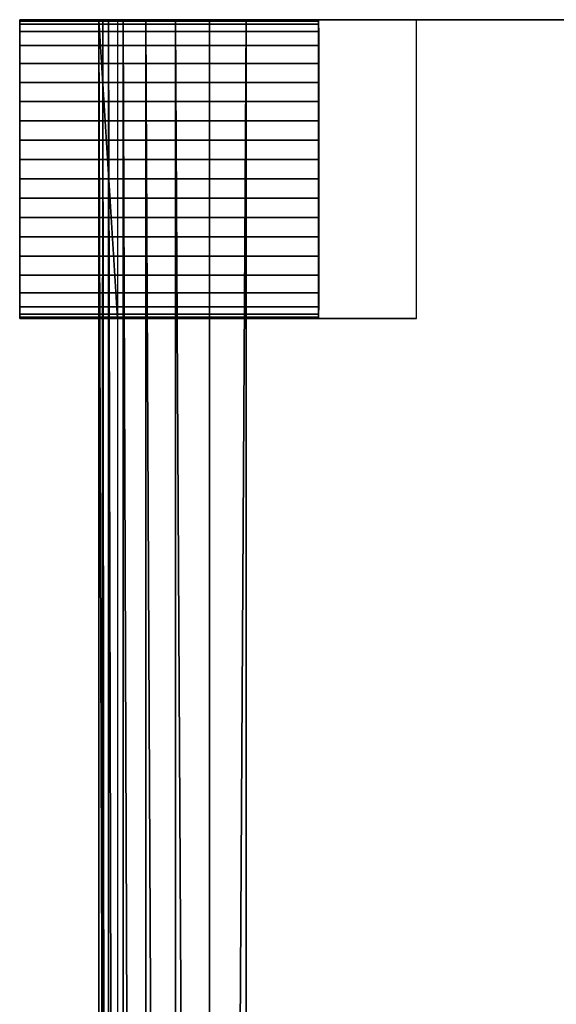
# Model space of a CAD drawing. Units: inches. Extents: x -10.1 to 14.7, y -14 to 9.8.
# Drawn here: x -10.1 to -8.4, y 6.7 to 9.8 of the extents above; entities that cross this region are included whole.
import ezdxf

# ---------------------------------------------------------------- set-up
doc = ezdxf.new("R2010")
doc.units = ezdxf.units.IN
doc.header["$MEASUREMENT"] = 0
for name, color, linetype in [('TABLE-GLIDE', 6, 'Continuous'), ('TABLE-LEG', 6, 'Continuous'), ('TABLE-TOP', 6, 'Continuous')]:
    doc.layers.add(name, color=color, linetype=linetype)

msp = doc.modelspace()

# ---------------------------------------------------------------- linework, layer by layer
at = {"layer": 'TABLE-GLIDE'}
for points in [[(-10.1141, 9.7832, 0.3273), (-9.169, 9.7832, 0.3273), (-9.1691, 9.7835, 0.3885), (-10.1142, 9.7835, 0.3885)], [(-10.1141, 8.8383, 0.3273), (-10.1141, 9.7832, 0.3273), (-10.1142, 9.7835, 0.3885), (-10.1142, 8.8383, 0.3885)], [(-10.114, 9.7822, 0.2662), (-9.1689, 9.7822, 0.2662), (-9.169, 9.7832, 0.3273), (-10.1141, 9.7832, 0.3273)], [(-10.1141, 9.7832, 0.3273), (-10.114, 9.7822, 0.2662), (-10.114, 8.8392, 0.2662), (-10.1141, 8.8383, 0.3273)], [(-10.1139, 9.7787, 0.2051), (-9.1688, 9.7787, 0.2051), (-9.1689, 9.7822, 0.2662), (-10.114, 9.7822, 0.2662)], [(-10.114, 8.8392, 0.2662), (-10.1139, 8.8425, 0.2051), (-10.1139, 9.7787, 0.2051), (-10.114, 9.7822, 0.2662)], [(-9.1691, 9.7835, 0.3885), (-9.169, 9.7832, 0.3273), (-9.169, 8.8383, 0.3273), (-9.1691, 8.8383, 0.3885)], [(-9.169, 9.7832, 0.3273), (-9.1689, 9.7822, 0.2662), (-9.1689, 8.8392, 0.2662), (-9.169, 8.8383, 0.3273)], [(-9.1689, 9.7822, 0.2662), (-9.1688, 9.7787, 0.2051), (-9.1688, 8.8425, 0.2051), (-9.1689, 8.8392, 0.2662)], [(-10.1138, 9.7691, 0.1447), (-9.1687, 9.7691, 0.1447), (-9.1688, 9.7787, 0.2051), (-10.1139, 9.7787, 0.2051)], [(-10.1139, 9.7787, 0.2051), (-10.1138, 9.7691, 0.1447), (-10.1138, 8.8518, 0.1447), (-10.1139, 8.8425, 0.2051)], [(-10.1137, 9.7458, 0.0885), (-9.1686, 9.7458, 0.0885), (-9.1687, 9.7691, 0.1447), (-10.1138, 9.7691, 0.1447)], [(-10.1138, 8.8518, 0.1447), (-10.1137, 8.875, 0.0884), (-10.1137, 9.7458, 0.0885), (-10.1138, 9.7691, 0.1447)], [(-9.1688, 9.7787, 0.2051), (-9.1687, 9.7691, 0.1447), (-9.1687, 8.8518, 0.1447), (-9.1688, 8.8425, 0.2051)], [(-9.1687, 9.7691, 0.1447), (-9.1686, 9.7458, 0.0885), (-9.1686, 8.875, 0.0884), (-9.1687, 8.8518, 0.1447)], [(-10.1137, 9.7016, 0.047), (-9.1686, 9.7016, 0.047), (-9.1686, 9.7458, 0.0885), (-10.1137, 9.7458, 0.0885)], [(-10.1137, 9.7458, 0.0885), (-10.1137, 9.7016, 0.047), (-10.1136, 8.9192, 0.0469), (-10.1137, 8.875, 0.0884)], [(-9.1686, 9.7458, 0.0885), (-9.1685, 9.7016, 0.047), (-9.1685, 8.9192, 0.0469), (-9.1686, 8.875, 0.0884)], [(-10.1136, 9.6451, 0.024), (-9.1685, 9.6451, 0.024), (-9.1686, 9.7016, 0.047), (-10.1137, 9.7016, 0.047)], [(-10.1136, 8.9192, 0.0469), (-10.1136, 8.9757, 0.024), (-10.1136, 9.6451, 0.024), (-10.1137, 9.7016, 0.047)], [(-9.1686, 9.7016, 0.047), (-9.1685, 9.6451, 0.024), (-9.1685, 8.9757, 0.024), (-9.1685, 8.9192, 0.0469)], [(-10.1136, 9.5852, 0.0117), (-9.1685, 9.5852, 0.0117), (-9.1685, 9.6451, 0.024), (-10.1136, 9.6451, 0.024)], [(-10.1136, 9.6451, 0.024), (-10.1136, 9.5852, 0.0117), (-10.1136, 9.0356, 0.0116), (-10.1136, 8.9757, 0.024)], [(-9.1685, 8.9757, 0.024), (-9.1685, 9.0356, 0.0116), (-9.1685, 9.5852, 0.0117), (-9.1685, 9.6451, 0.024)], [(-10.1136, 9.5244, 0.0051), (-9.1685, 9.5244, 0.0051), (-9.1685, 9.5852, 0.0117), (-10.1136, 9.5852, 0.0117)], [(-10.1136, 9.5852, 0.0117), (-10.1136, 9.5244, 0.0051), (-10.1136, 9.0964, 0.005), (-10.1136, 9.0356, 0.0116)], [(-9.1685, 9.5852, 0.0117), (-9.1685, 9.5244, 0.0051), (-9.1685, 9.0964, 0.005), (-9.1685, 9.0356, 0.0116)], [(-10.1136, 9.4633, 0.0017), (-9.1685, 9.4633, 0.0017), (-9.1685, 9.5244, 0.0051), (-10.1136, 9.5244, 0.0051)], [(-10.1136, 9.0964, 0.005), (-10.1136, 9.1575, 0.0017), (-10.1136, 9.4633, 0.0017), (-10.1136, 9.5244, 0.0051)], [(-9.1685, 9.5244, 0.0051), (-9.1685, 9.4633, 0.0017), (-9.1685, 9.1575, 0.0017), (-9.1685, 9.0964, 0.005)], [(-10.1136, 9.4022, 0.0004), (-9.1685, 9.4022, 0.0004), (-9.1685, 9.4633, 0.0017), (-10.1136, 9.4633, 0.0017)], [(-10.1136, 9.1575, 0.0017), (-10.1136, 9.2186, 0.0004), (-10.1136, 9.4022, 0.0004), (-10.1136, 9.4633, 0.0017)], [(-9.1685, 9.4633, 0.0017), (-9.1685, 9.4022, 0.0004), (-9.1685, 9.2186, 0.0004), (-9.1685, 9.1575, 0.0017)], [(-10.1136, 9.341, 0), (-9.1685, 9.341, 0), (-9.1685, 9.4022, 0.0004), (-10.1136, 9.4022, 0.0004)], [(-10.1136, 9.4022, 0.0004), (-10.1136, 9.341, 0), (-10.1136, 9.2798, 0), (-10.1136, 9.2186, 0.0004)], [(-9.1685, 9.4022, 0.0004), (-9.1685, 9.341, 0), (-9.1685, 9.2798, 0), (-9.1685, 9.2186, 0.0004)], [(-10.1136, 9.2798, 0), (-9.1685, 9.2798, 0), (-9.1685, 9.341, 0), (-10.1136, 9.341, 0)], [(-10.1136, 9.2186, 0.0004), (-9.1685, 9.2186, 0.0004), (-9.1685, 9.2798, 0), (-10.1136, 9.2798, 0)], [(-10.1136, 9.1575, 0.0017), (-9.1685, 9.1575, 0.0017), (-9.1685, 9.2186, 0.0004), (-10.1136, 9.2186, 0.0004)], [(-10.1136, 9.0964, 0.005), (-9.1685, 9.0964, 0.005), (-9.1685, 9.1575, 0.0017), (-10.1136, 9.1575, 0.0017)], [(-10.1136, 9.0356, 0.0116), (-9.1685, 9.0356, 0.0116), (-9.1685, 9.0964, 0.005), (-10.1136, 9.0964, 0.005)], [(-10.1136, 8.9757, 0.024), (-9.1685, 8.9757, 0.024), (-9.1685, 9.0356, 0.0116), (-10.1136, 9.0356, 0.0116)], [(-10.1136, 8.9192, 0.0469), (-9.1685, 8.9192, 0.0469), (-9.1685, 8.9757, 0.024), (-10.1136, 8.9757, 0.024)], [(-10.1137, 8.875, 0.0884), (-9.1686, 8.875, 0.0884), (-9.1685, 8.9192, 0.0469), (-10.1136, 8.9192, 0.0469)], [(-10.1139, 8.8425, 0.2051), (-9.1688, 8.8425, 0.2051), (-9.1687, 8.8518, 0.1447), (-10.1138, 8.8518, 0.1447)], [(-10.1138, 8.8518, 0.1447), (-9.1687, 8.8518, 0.1447), (-9.1686, 8.875, 0.0884), (-10.1137, 8.875, 0.0884)], [(-10.1142, 8.8383, 0.3885), (-9.1691, 8.8383, 0.3885), (-9.169, 8.8383, 0.3273), (-10.1141, 8.8383, 0.3273)], [(-10.1141, 8.8383, 0.3273), (-9.169, 8.8383, 0.3273), (-9.1689, 8.8392, 0.2662), (-10.114, 8.8392, 0.2662)], [(-10.114, 8.8392, 0.2662), (-9.1689, 8.8392, 0.2662), (-9.1688, 8.8425, 0.2051), (-10.1139, 8.8425, 0.2051)]]:
    msp.add_3dface(points, dxfattribs=at)
at = {"layer": 'TABLE-LEG'}
for points in [[(-8.859, 9.7835, 14.6011), (-9.8049, 9.7835, 14.562), (-10.1142, 9.7835, 0.3885), (-9.1691, 9.7835, 0.3885)], [(-9.8049, 9.7835, 14.562), (-9.8049, 8.8386, 14.562), (-10.1142, 8.8386, 0.3885), (-10.1142, 9.7835, 0.3885)], [(-9.1691, 9.7835, 0.3885), (-9.1691, 8.8386, 0.3885), (-8.859, 8.8386, 14.6011), (-8.859, 9.7835, 14.6011)], [(-10.1142, 8.8386, 0.3885), (-9.1691, 8.8386, 0.3885), (-8.859, 8.8386, 14.6011), (-9.8049, 8.8386, 14.562)]]:
    msp.add_3dface(points, dxfattribs=at)
at = {"layer": 'TABLE-TOP'}
for points in [[(-9.8509, 9.7835, 15.1622), (-9.8041, 9.7835, 14.6011), (-9.864, 9.7835, 14.5633)], [(-9.864, 9.7835, 14.5633), (-9.8041, 9.7835, 14.6011), (-9.8049, 9.7835, 14.562)], [(-9.8049, -8.8386, 14.562), (-9.864, -9.7835, 14.5633), (-9.864, 9.7835, 14.5633)], [(-9.8049, -8.8386, 14.562), (-9.864, 9.7835, 14.5633), (-9.8049, 8.8386, 14.562)], [(-9.8049, 8.8386, 14.562), (-9.864, 9.7835, 14.5633), (-9.8049, 9.7835, 14.562)], [(-9.864, 9.7835, 14.5633), (-9.864, -9.7835, 14.5633), (-9.8509, 9.7835, 15.1622)], [(-9.8509, 9.7835, 15.1622), (-9.864, -9.7835, 14.5633), (-9.8509, -9.7835, 15.1622)], [(-9.8334, 9.7835, 15.2774), (9.8334, 9.7835, 15.2774), (-9.8509, 9.7835, 15.1622)], [(-9.8509, 9.7835, 15.1622), (9.8334, 9.7835, 15.2774), (9.8509, 9.7835, 15.1622)], [(-9.8509, 9.7835, 15.1622), (9.8509, 9.7835, 15.1622), (8.859, 9.7835, 14.6011)], [(8.859, 9.7835, 14.6011), (-8.859, 9.7835, 14.6011), (-9.8509, 9.7835, 15.1622)], [(-9.8509, 9.7835, 15.1622), (-8.859, 9.7835, 14.6011), (-9.8041, 9.7835, 14.6011)], [(-9.8509, -9.7835, 15.1622), (-9.8334, -9.7835, 15.2774), (-9.8509, 9.7835, 15.1622)], [(-9.8509, 9.7835, 15.1622), (-9.8334, -9.7835, 15.2774), (-9.8334, 9.7835, 15.2774)], [(9.8334, 9.7835, 15.2774), (-9.8334, 9.7835, 15.2774), (9.787, 9.7835, 15.3843)], [(9.787, 9.7835, 15.3843), (-9.8334, 9.7835, 15.2774), (-9.787, 9.7835, 15.3843)], [(-9.8334, 9.7835, 15.2774), (-9.8334, -9.7835, 15.2774), (-9.787, -9.7835, 15.3843)], [(-9.8334, 9.7835, 15.2774), (-9.787, -9.7835, 15.3843), (-9.787, 9.7835, 15.3843)], [(9.787, 9.7835, 15.3843), (-9.787, 9.7835, 15.3843), (9.7149, 9.7835, 15.4759)], [(9.7149, 9.7835, 15.4759), (-9.787, 9.7835, 15.3843), (-9.7149, 9.7835, 15.4759)], [(-9.787, 9.7835, 15.3843), (-9.787, -9.7835, 15.3843), (-9.7149, -9.7835, 15.4759)], [(-9.787, 9.7835, 15.3843), (-9.7149, -9.7835, 15.4759), (-9.7149, 9.7835, 15.4759)], [(9.7149, 9.7835, 15.4759), (-9.7149, 9.7835, 15.4759), (9.6218, 9.7835, 15.546)], [(9.6218, 9.7835, 15.546), (-9.7149, 9.7835, 15.4759), (9.3983, 9.7835, 15.605)], [(-9.7149, 9.7835, 15.4759), (-9.6218, 9.7835, 15.546), (9.3983, 9.7835, 15.605)], [(-9.7149, 9.7835, 15.4759), (-9.7149, -9.7835, 15.4759), (-9.6218, -9.7835, 15.546)], [(-9.7149, 9.7835, 15.4759), (-9.6218, -9.7835, 15.546), (-9.6218, 9.7835, 15.546)], [(9.3983, 9.7835, 15.605), (-9.6218, 9.7835, 15.546), (-9.3983, 9.7835, 15.605)], [(-9.3983, 9.7835, 15.605), (-9.6218, 9.7835, 15.546), (-9.5139, 9.7835, 15.59)], [(-9.6218, 9.7835, 15.546), (-9.6218, -9.7835, 15.546), (-9.5139, -9.7835, 15.59)], [(-9.6218, 9.7835, 15.546), (-9.5139, -9.7835, 15.59), (-9.5139, 9.7835, 15.59)], [(-9.5139, 9.7835, 15.59), (-9.5139, -9.7835, 15.59), (-9.3983, 9.7835, 15.605)], [(-9.3983, 9.7835, 15.605), (-9.5139, -9.7835, 15.59), (-9.3983, -9.7835, 15.605)]]:
    msp.add_3dface(points, dxfattribs=at)
for points, invisible_edges in [([(-9.3983, 9.7835, 15.605), (-2.1598, 7.8492, 15.605), (9.3983, 9.7835, 15.605)], 3), ([(-9.3983, -9.7835, 15.605), (-7.8492, 2.1598, 15.605), (-9.3983, 9.7835, 15.605)], 3), ([(-9.3983, 9.7835, 15.605), (-7.8492, 2.1598, 15.605), (-7.8543, 2.2638, 15.605)], 9), ([(-9.3983, 9.7835, 15.605), (-7.8543, 2.2638, 15.605), (-7.8492, 2.3678, 15.605)], 9), ([(-6.4826, 7.8085, 15.605), (-2.5725, 7.8085, 15.605), (-9.3983, 9.7835, 15.605)], 11), ([(-9.3983, 9.7835, 15.605), (-2.5725, 7.8085, 15.605), (-2.4711, 7.8338, 15.605)], 9), ([(-9.3983, 9.7835, 15.605), (-2.4711, 7.8338, 15.605), (-2.3678, 7.8492, 15.605)], 9), ([(-2.3678, 7.8492, 15.605), (-2.2638, 7.8543, 15.605), (-9.3983, 9.7835, 15.605)], 10), ([(-9.3983, 9.7835, 15.605), (-2.2638, 7.8543, 15.605), (-2.1598, 7.8492, 15.605)], 9), ([(-7.8492, 2.3678, 15.605), (-7.8338, 2.4712, 15.605), (-9.3983, 9.7835, 15.605)], 10), ([(-9.3983, 9.7835, 15.605), (-7.8338, 2.4712, 15.605), (-7.8338, 6.584, 15.605)], 11), ([(-9.3983, 9.7835, 15.605), (-7.8338, 6.584, 15.605), (-7.8492, 6.6873, 15.605)], 9), ([(-7.8492, 6.6873, 15.605), (-7.8543, 6.7914, 15.605), (-9.3983, 9.7835, 15.605)], 10), ([(-9.3983, 9.7835, 15.605), (-7.8543, 6.7914, 15.605), (-7.8492, 6.8954, 15.605)], 9), ([(-9.3983, 9.7835, 15.605), (-7.8492, 6.8954, 15.605), (-7.8338, 6.9987, 15.605)], 9), ([(-7.8338, 6.9987, 15.605), (-7.8085, 7.1001, 15.605), (-9.3983, 9.7835, 15.605)], 10), ([(-9.3983, 9.7835, 15.605), (-7.8085, 7.1001, 15.605), (-7.7734, 7.1981, 15.605)], 9), ([(-9.3983, 9.7835, 15.605), (-7.7734, 7.1981, 15.605), (-7.7289, 7.2923, 15.605)], 9), ([(-7.7289, 7.2923, 15.605), (-7.6751, 7.3819, 15.605), (-9.3983, 9.7835, 15.605)], 10), ([(-9.3983, 9.7835, 15.605), (-7.6751, 7.3819, 15.605), (-7.6129, 7.4658, 15.605)], 9), ([(-9.3983, 9.7835, 15.605), (-7.6129, 7.4658, 15.605), (-7.543, 7.543, 15.605)], 9), ([(-7.543, 7.543, 15.605), (-7.4658, 7.6129, 15.605), (-9.3983, 9.7835, 15.605)], 10), ([(-9.3983, 9.7835, 15.605), (-7.4658, 7.6129, 15.605), (-7.3819, 7.6751, 15.605)], 9), ([(-9.3983, 9.7835, 15.605), (-7.3819, 7.6751, 15.605), (-7.2922, 7.7289, 15.605)], 9), ([(-7.2922, 7.7289, 15.605), (-7.1981, 7.7734, 15.605), (-9.3983, 9.7835, 15.605)], 10), ([(-9.3983, 9.7835, 15.605), (-7.1981, 7.7734, 15.605), (-7.1001, 7.8085, 15.605)], 9), ([(-9.3983, 9.7835, 15.605), (-7.1001, 7.8085, 15.605), (-6.9987, 7.8338, 15.605)], 9), ([(-6.9987, 7.8338, 15.605), (-6.8953, 7.8492, 15.605), (-9.3983, 9.7835, 15.605)], 10), ([(-9.3983, 9.7835, 15.605), (-6.8953, 7.8492, 15.605), (-6.7913, 7.8543, 15.605)], 9), ([(-9.3983, 9.7835, 15.605), (-6.7913, 7.8543, 15.605), (-6.6873, 7.8492, 15.605)], 9), ([(-6.6873, 7.8492, 15.605), (-6.584, 7.8338, 15.605), (-9.3983, 9.7835, 15.605)], 10), ([(-9.3983, 9.7835, 15.605), (-6.584, 7.8338, 15.605), (-6.4826, 7.8085, 15.605)], 9)]:
    msp.add_3dface(points, dxfattribs=dict(at, invisible_edges=invisible_edges))

doc.saveas('drawing.dxf')
